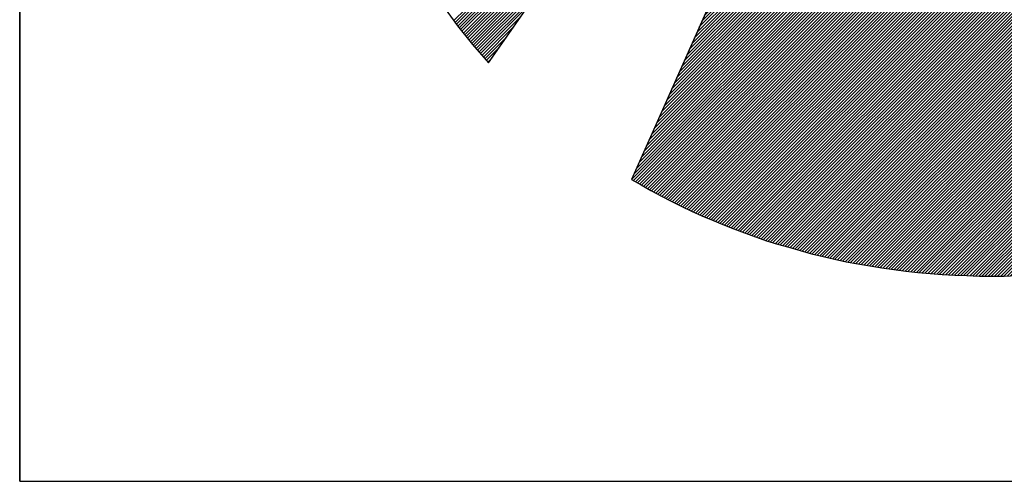
# Model space of a CAD drawing. Extents: x -7512 to -5412, y -8886 to -5916.
# Drawn here: x -7262 to -7196, y -8786 to -8755 of the extents above; entities that cross this region are included whole.
import ezdxf

# ---------------------------------------------------------------- set-up
doc = ezdxf.new("R2010")
doc.units = 0
doc.header["$MEASUREMENT"] = 0
doc.layers.get('0').update_dxf_attribs({"linetype": 'CONTINUOUS'})
for name, color, linetype in [('RAMME', 7, 'CONTINUOUS'), ('TITTEL', 7, 'CONTINUOUS'), ('TITTEL__ATTRIB', 7, 'CONTINUOUS')]:
    doc.layers.add(name, color=color, linetype=linetype)
doc.styles.add('ISO', font='iso.shx')
doc.styles.add('ISO25', font='ISO3098', dxfattribs={"oblique": 0.9})
doc.styles.add('ISO35', font='ISO3098', dxfattribs={"oblique": 0.9})
doc.styles.add('ISO50', font='ISO3098', dxfattribs={"oblique": 0.9})

# ---------------------------------------------------------------- blocks, each defined once
blk = doc.blocks.new('*X7')
at = {"color": 0, "linetype": 'CONTINUOUS'}
for p, q in [((522.698, 298.9695), (522.7156, 298.9871)), ((522.6415, 298.8422), (522.7375, 298.9382)), ((522.6556, 298.874), (522.732, 298.9504)), ((522.6698, 298.9058), (522.7266, 298.9626)), ((522.6839, 298.9376), (522.7211, 298.9748)), ((522.5707, 298.683), (522.7648, 298.8771)), ((522.5849, 298.7149), (522.7593, 298.8893)), ((522.599, 298.7467), (522.7539, 298.9015)), ((522.6132, 298.7785), (522.7484, 298.9137)), ((522.6273, 298.8103), (522.7429, 298.926)), ((522.5141, 298.5557), (522.7866, 298.8282)), ((522.5283, 298.5876), (522.7812, 298.8404)), ((522.5424, 298.6194), (522.7757, 298.8527)), ((522.5566, 298.6512), (522.7702, 298.8649)), ((522.4434, 298.3966), (522.8139, 298.7671)), ((522.4576, 298.4284), (522.8085, 298.7794)), ((522.4717, 298.4603), (522.803, 298.7916)), ((522.4858, 298.4921), (522.7975, 298.8038)), ((522.5, 298.5239), (522.7921, 298.816)), ((522.3868, 298.2693), (522.8358, 298.7183)), ((522.401, 298.3012), (522.8303, 298.7305)), ((522.4151, 298.333), (522.8248, 298.7427)), ((522.4293, 298.3648), (522.8194, 298.7549)), ((522.3161, 298.1102), (522.8631, 298.6572)), ((522.3302, 298.142), (522.8576, 298.6694)), ((522.3444, 298.1739), (522.8521, 298.6816)), ((522.3585, 298.2057), (522.8467, 298.6938)), ((522.3727, 298.2375), (522.8412, 298.706)), ((522.2595, 297.9829), (522.8849, 298.6083)), ((522.2736, 298.0147), (522.8794, 298.6205)), ((522.2878, 298.0466), (522.874, 298.6327)), ((522.3019, 298.0784), (522.8685, 298.645)), ((522.1888, 297.8238), (522.9122, 298.5472)), ((522.2029, 297.8556), (522.9067, 298.5594)), ((522.2171, 297.8874), (522.9013, 298.5716)), ((522.2312, 297.9193), (522.8958, 298.5839)), ((522.2454, 297.9511), (522.8904, 298.5961)), ((522.1322, 297.6965), (522.934, 298.4983)), ((522.1463, 297.7283), (522.9286, 298.5106)), ((522.1605, 297.7601), (522.9231, 298.5228)), ((522.1746, 297.792), (522.9177, 298.535)), ((522.0615, 297.5374), (522.9613, 298.4373)), ((522.0756, 297.5692), (522.9559, 298.4495)), ((522.0897, 297.601), (522.9504, 298.4617)), ((522.1039, 297.6328), (522.945, 298.4739)), ((522.118, 297.6647), (522.9395, 298.4861)), ((522.0049, 297.4101), (522.9832, 298.3884)), ((522.019, 297.4419), (522.9777, 298.4006)), ((522.0332, 297.4737), (522.9723, 298.4128)), ((522.0473, 297.5055), (522.9668, 298.425)), ((521.9341, 297.251), (523.0105, 298.3273)), ((521.9483, 297.2828), (523.005, 298.3395)), ((521.9624, 297.3146), (522.9996, 298.3517)), ((521.9766, 297.3464), (522.9941, 298.3639)), ((521.9907, 297.3783), (522.9886, 298.3762)), ((521.8634, 297.0918), (523.0378, 298.2662)), ((521.8775, 297.1237), (523.0323, 298.2784)), ((521.8917, 297.1555), (523.0269, 298.2906)), ((521.9058, 297.1873), (523.0214, 298.3029)), ((521.92, 297.2191), (523.0159, 298.3151)), ((521.8068, 296.9645), (523.0596, 298.2173)), ((521.821, 296.9964), (523.0542, 298.2296)), ((521.8351, 297.0282), (523.0487, 298.2418)), ((521.8493, 297.06), (523.0432, 298.254)), ((521.7361, 296.8054), (523.0869, 298.1562)), ((521.7502, 296.8372), (523.0815, 298.1685)), ((521.7644, 296.8691), (523.076, 298.1807)), ((521.7785, 296.9009), (523.0705, 298.1929)), ((521.7927, 296.9327), (523.0651, 298.2051)), ((521.6795, 296.6781), (523.1088, 298.1074)), ((521.6936, 296.7099), (523.1033, 298.1196)), ((521.7078, 296.7418), (523.0978, 298.1318)), ((521.7219, 296.7736), (523.0924, 298.144)), ((521.6088, 296.519), (523.136, 298.0463)), ((521.6229, 296.5508), (523.1306, 298.0585)), ((521.6371, 296.5826), (523.1251, 298.0707)), ((521.6512, 296.6145), (523.1197, 298.0829)), ((521.6654, 296.6463), (523.1142, 298.0952)), ((521.5522, 296.3917), (523.1579, 297.9974)), ((521.5663, 296.4235), (523.1524, 298.0096)), ((521.5805, 296.4554), (523.147, 298.0218)), ((521.5946, 296.4872), (523.1415, 298.0341)), ((521.4814, 296.2326), (523.1852, 297.9363)), ((521.4956, 296.2644), (523.1797, 297.9485)), ((521.5097, 296.2962), (523.1743, 297.9608)), ((521.5239, 296.3281), (523.1688, 297.973)), ((521.538, 296.3599), (523.1633, 297.9852)), ((521.4249, 296.1053), (523.207, 297.8875)), ((521.439, 296.1371), (523.2016, 297.8997)), ((521.4532, 296.1689), (523.1961, 297.9119)), ((521.4673, 296.2008), (523.1906, 297.9241)), ((521.3541, 295.9462), (523.2343, 297.8264)), ((521.3683, 295.978), (523.2289, 297.8386)), ((521.3824, 296.0098), (523.2234, 297.8508)), ((521.3966, 296.0416), (523.2179, 297.863)), ((521.4107, 296.0735), (523.2125, 297.8752)), ((521.2975, 295.8189), (523.2562, 297.7775)), ((521.3117, 295.8507), (523.2507, 297.7897)), ((521.3258, 295.8825), (523.2452, 297.8019)), ((521.34, 295.9143), (523.2398, 297.8141)), ((521.2268, 295.6597), (523.2835, 297.7164)), ((521.241, 295.6916), (523.278, 297.7286)), ((521.2551, 295.7234), (523.2725, 297.7408)), ((521.2692, 295.7552), (523.2671, 297.7531)), ((521.2834, 295.787), (523.2616, 297.7653)), ((521.1702, 295.5324), (523.3053, 297.6675)), ((521.1844, 295.5643), (523.2998, 297.6798)), ((521.1985, 295.5961), (523.2944, 297.692)), ((521.2127, 295.6279), (523.2889, 297.7042)), ((521.0995, 295.3733), (523.3326, 297.6064)), ((521.1136, 295.4052), (523.3271, 297.6187)), ((521.1278, 295.437), (523.3217, 297.6309)), ((521.1419, 295.4688), (523.3162, 297.6431)), ((521.1561, 295.5006), (523.3108, 297.6553)), ((521.0429, 295.246), (523.3544, 297.5576)), ((521.0571, 295.2779), (523.349, 297.5698)), ((521.0712, 295.3097), (523.3435, 297.582)), ((521.0853, 295.3415), (523.3381, 297.5942)), ((520.9722, 295.0869), (523.3817, 297.4965)), ((520.9863, 295.1187), (523.3763, 297.5087)), ((521.0005, 295.1506), (523.3708, 297.5209)), ((521.0146, 295.1824), (523.3654, 297.5331)), ((521.0288, 295.2142), (523.3599, 297.5454)), ((520.9156, 294.9596), (523.4036, 297.4476)), ((520.9297, 294.9914), (523.3981, 297.4598)), ((520.9439, 295.0233), (523.3927, 297.472)), ((520.958, 295.0551), (523.3872, 297.4843)), ((520.8449, 294.8005), (523.4309, 297.3865)), ((520.859, 294.8323), (523.4254, 297.3987)), ((520.8731, 294.8641), (523.42, 297.411)), ((520.8873, 294.896), (523.4145, 297.4232)), ((520.9014, 294.9278), (523.409, 297.4354)), ((520.7883, 294.6732), (523.4527, 297.3377)), ((520.8024, 294.705), (523.4473, 297.3499)), ((520.8166, 294.7368), (523.4418, 297.3621)), ((520.8307, 294.7687), (523.4363, 297.3743)), ((520.7175, 294.5141), (523.48, 297.2766)), ((520.7317, 294.5459), (523.4746, 297.2888)), ((520.7458, 294.5777), (523.4691, 297.301)), ((520.76, 294.6095), (523.4636, 297.3132)), ((520.7741, 294.6414), (523.4582, 297.3254)), ((520.6906, 294.4517), (523.4909, 297.2521)), ((520.7018, 294.4453), (523.4964, 297.2399)), ((520.7034, 294.4823), (523.4855, 297.2643)), ((520.7131, 294.4389), (523.5019, 297.2277)), ((520.7243, 294.4325), (523.5073, 297.2155)), ((520.7356, 294.426), (523.5128, 297.2033)), ((520.7468, 294.4196), (523.5182, 297.191)), ((520.7581, 294.4132), (523.5237, 297.1788)), ((520.7693, 294.4068), (523.5292, 297.1666)), ((520.7806, 294.4003), (523.5346, 297.1544)), ((520.7918, 294.3939), (523.5401, 297.1422)), ((520.8032, 294.3876), (523.5455, 297.13)), ((520.8147, 294.3815), (523.551, 297.1177)), ((520.8263, 294.3754), (523.5565, 297.1055)), ((520.8379, 294.3693), (523.5619, 297.0933)), ((520.8495, 294.3632), (523.5674, 297.0811)), ((520.8611, 294.3571), (523.5728, 297.0689)), ((520.8728, 294.3511), (523.5783, 297.0566)), ((520.8844, 294.3451), (523.5838, 297.0444)), ((520.8961, 294.3391), (523.5892, 297.0322)), ((520.9078, 294.3331), (523.5947, 297.02)), ((520.9195, 294.3272), (523.6001, 297.0078)), ((520.9313, 294.3213), (523.6056, 296.9956)), ((520.9431, 294.3154), (523.6111, 296.9833)), ((520.9549, 294.3095), (523.6165, 296.9711)), ((520.9667, 294.3036), (523.622, 296.9589)), ((520.9786, 294.2979), (523.6274, 296.9467)), ((520.9906, 294.2922), (523.6329, 296.9345)), ((521.0026, 294.2865), (523.6384, 296.9222)), ((521.0146, 294.2808), (523.6438, 296.91)), ((521.0266, 294.2752), (523.6493, 296.8978)), ((521.0387, 294.2696), (523.6547, 296.8856)), ((521.0508, 294.264), (523.6602, 296.8734)), ((521.063, 294.2585), (523.6657, 296.8612)), ((521.0751, 294.2529), (523.6711, 296.8489)), ((521.0872, 294.2474), (523.6766, 296.8367)), ((521.0997, 294.2421), (523.682, 296.8245)), ((521.1121, 294.2369), (523.6875, 296.8123)), ((521.1245, 294.2317), (523.693, 296.8001)), ((521.137, 294.2264), (523.6984, 296.7879)), ((521.1494, 294.2212), (523.7039, 296.7756)), ((521.1619, 294.2159), (523.7093, 296.7634)), ((521.1743, 294.2107), (523.7148, 296.7512)), ((521.1867, 294.2055), (523.7203, 296.739)), ((521.1992, 294.2002), (523.7257, 296.7268)), ((521.2118, 294.1952), (523.7312, 296.7145)), ((521.2246, 294.1903), (523.7366, 296.7023)), ((521.2374, 294.1854), (523.7421, 296.6901)), ((521.2501, 294.1805), (523.7476, 296.6779)), ((521.2629, 294.1756), (523.753, 296.6657)), ((521.2757, 294.1707), (523.7585, 296.6535)), ((521.2884, 294.1657), (523.7639, 296.6412)), ((521.3012, 294.1608), (523.7694, 296.629)), ((521.314, 294.1559), (523.7749, 296.6168)), ((521.3268, 294.151), (523.7803, 296.6046)), ((521.3399, 294.1465), (523.7858, 296.5924)), ((521.353, 294.1419), (523.7912, 296.5802)), ((521.3661, 294.1373), (523.7967, 296.5679)), ((521.3792, 294.1327), (523.8022, 296.5557)), ((521.3922, 294.1281), (523.8076, 296.5435)), ((521.4052, 294.1234), (523.8131, 296.5313)), ((521.4182, 294.1188), (523.8185, 296.5191)), ((521.4312, 294.1141), (523.824, 296.5068)), ((521.4443, 294.1094), (523.8295, 296.4946)), ((521.4577, 294.1052), (523.8349, 296.4824)), ((521.4713, 294.1011), (523.8404, 296.4702)), ((521.4849, 294.097), (523.8458, 296.458)), ((521.4985, 294.0929), (523.8513, 296.4458)), ((521.5121, 294.0889), (523.8568, 296.4335)), ((521.5258, 294.0849), (523.8622, 296.4213)), ((521.5394, 294.0809), (523.8677, 296.4091)), ((521.5531, 294.0769), (523.8731, 296.3969)), ((521.5668, 294.0728), (523.8786, 296.3847)), ((521.5805, 294.0688), (523.8841, 296.3724)), ((521.5941, 294.0648), (523.8895, 296.3602)), ((521.6078, 294.0608), (523.895, 296.348)), ((521.6215, 294.0568), (523.9004, 296.3358)), ((521.6352, 294.0528), (523.9059, 296.3236)), ((521.649, 294.049), (523.9114, 296.3114)), ((521.663, 294.0453), (523.9168, 296.2991)), ((521.6769, 294.0416), (523.9223, 296.2869)), ((521.6909, 294.0378), (523.9277, 296.2747)), ((521.7048, 294.0341), (523.9332, 296.2625)), ((521.7191, 294.0307), (523.9387, 296.2503)), ((521.7333, 294.0272), (523.9441, 296.2381)), ((521.7475, 294.0237), (523.9496, 296.2258)), ((521.7617, 294.0203), (523.955, 296.2136)), ((521.7759, 294.0169), (523.9605, 296.2014)), ((521.7902, 294.0135), (523.966, 296.1892)), ((521.8045, 294.0101), (523.9714, 296.177)), ((521.8188, 294.0067), (523.9769, 296.1647)), ((521.8331, 294.0033), (523.9823, 296.1525)), ((521.8477, 294.0002), (523.9878, 296.1403)), ((521.8622, 293.9971), (523.9933, 296.1281)), ((521.8768, 293.9939), (523.9987, 296.1159)), ((521.8913, 293.9908), (524.0042, 296.1037)), ((521.9061, 293.9879), (524.0096, 296.0914)), ((521.9209, 293.9851), (524.0151, 296.0792)), ((521.9358, 293.9822), (524.0206, 296.067)), ((521.9506, 293.9794), (524.026, 296.0548)), ((521.9656, 293.9767), (524.0315, 296.0426)), ((521.9808, 293.9742), (524.0369, 296.0304)), ((521.996, 293.9717), (524.0424, 296.0181)), ((522.0112, 293.9692), (524.0479, 296.0059)), ((522.0264, 293.9668), (524.0533, 295.9937)), ((522.0416, 293.9643), (524.0588, 295.9815)), ((522.0568, 293.9618), (524.0642, 295.9693)), ((522.072, 293.9593), (524.0697, 295.957)), ((522.0872, 293.9569), (524.0752, 295.9448)), ((522.1025, 293.9545), (524.0806, 295.9326)), ((522.118, 293.9524), (524.0861, 295.9204)), ((522.1335, 293.9502), (524.0915, 295.9082)), ((522.1491, 293.948), (524.097, 295.896)), ((522.1646, 293.9459), (524.1025, 295.8837)), ((522.1801, 293.9437), (524.1079, 295.8715)), ((522.1957, 293.9416), (524.1134, 295.8593)), ((522.2112, 293.9395), (524.1188, 295.8471)), ((522.2268, 293.9374), (524.1243, 295.8349)), ((522.2426, 293.9355), (524.1298, 295.8226)), ((522.2584, 293.9336), (524.1352, 295.8104)), ((522.2742, 293.9318), (524.1407, 295.7982)), ((522.2901, 293.9299), (524.1461, 295.786)), ((522.3061, 293.9283), (524.1516, 295.7738)), ((522.3223, 293.9268), (524.1571, 295.7616)), ((522.3385, 293.9253), (524.1625, 295.7493)), ((522.3547, 293.9239), (524.168, 295.7371)), ((522.371, 293.9225), (524.1734, 295.7249)), ((522.3875, 293.9213), (524.1789, 295.7127)), ((522.4041, 293.9202), (524.1843, 295.7005)), ((522.4206, 293.9191), (524.1898, 295.6883)), ((522.4372, 293.918), (524.1953, 295.676)), ((522.4538, 293.9169), (524.2007, 295.6638)), ((522.4703, 293.9157), (524.2062, 295.6516)), ((522.4869, 293.9146), (524.2116, 295.6394)), ((522.5035, 293.9135), (524.2171, 295.6272)), ((522.5207, 293.9131), (524.2226, 295.6149)), ((522.538, 293.9127), (524.228, 295.6027)), ((522.5553, 293.9123), (524.2335, 295.5905)), ((522.5725, 293.9119), (524.2389, 295.5783)), ((522.5895, 293.9112), (524.2444, 295.5661)), ((522.6064, 293.9104), (524.2499, 295.5539)), ((522.6233, 293.9097), (524.2553, 295.5416)), ((522.6403, 293.9089), (524.2608, 295.5294)), ((522.6578, 293.9088), (524.2662, 295.5172)), ((522.6755, 293.9088), (524.2717, 295.505)), ((522.6931, 293.9088), (524.2772, 295.4928)), ((522.7108, 293.9088), (524.2826, 295.4806)), ((522.7285, 293.9088), (524.2881, 295.4683)), ((522.7462, 293.9088), (524.2935, 295.4561)), ((522.7639, 293.9088), (524.299, 295.4439)), ((522.7815, 293.9088), (524.3045, 295.4317)), ((522.7999, 293.9095), (524.3099, 295.4195)), ((522.8184, 293.9103), (524.3154, 295.4072)), ((522.8369, 293.9111), (524.3208, 295.395)), ((522.8554, 293.9119), (524.3263, 295.3828)), ((522.8735, 293.9123), (524.3318, 295.3706)), ((522.8916, 293.9127), (524.3372, 295.3584)), ((522.9096, 293.9131), (524.3427, 295.3462)), ((522.9279, 293.9137), (524.3481, 295.3339)), ((522.9469, 293.915), (524.3536, 295.3217)), ((522.9658, 293.9163), (524.3591, 295.3095)), ((522.9848, 293.9176), (524.3645, 295.2973)), ((523.0038, 293.9188), (524.37, 295.2851)), ((523.0227, 293.9201), (524.3754, 295.2728)), ((523.0416, 293.9214), (524.3809, 295.2606)), ((523.0606, 293.9226), (524.3864, 295.2484)), ((523.08, 293.9243), (524.3918, 295.2362)), ((523.0994, 293.9261), (524.3973, 295.224)), ((523.1189, 293.9279), (524.4027, 295.2118)), ((523.1385, 293.9298), (524.4082, 295.1995)), ((523.1584, 293.9321), (524.4137, 295.1873)), ((523.1784, 293.9344), (524.4191, 295.1751)), ((523.1983, 293.9366), (524.4246, 295.1629)), ((523.2188, 293.9395), (524.43, 295.1507)), ((523.2394, 293.9423), (524.4355, 295.1385)), ((523.2599, 293.9452), (524.441, 295.1262)), ((523.2805, 293.9481), (524.4464, 295.114)), ((523.301, 293.9509), (524.4519, 295.1018)), ((523.3216, 293.9538), (524.4573, 295.0896)), ((523.3423, 293.9569), (524.4628, 295.0774)), ((523.3635, 293.9603), (524.4683, 295.0651)), ((523.3846, 293.9638), (524.4737, 295.0529)), ((523.4057, 293.9672), (524.4792, 295.0407)), ((523.4268, 293.9706), (524.4846, 295.0285)), ((523.4479, 293.9741), (524.4901, 295.0163)), ((523.4691, 293.9776), (524.4956, 295.0041)), ((523.4916, 293.9825), (524.501, 294.9918)), ((523.5141, 293.9873), (524.5065, 294.9796)), ((523.5365, 293.992), (524.5119, 294.9674)), ((523.5582, 293.996), (524.5174, 294.9552)), ((523.5799, 294), (524.5229, 294.943)), ((523.6018, 294.0042), (524.5283, 294.9308)), ((523.6252, 294.0099), (524.5338, 294.9185)), ((523.6486, 294.0156), (524.5392, 294.9063)), ((523.6719, 294.0213), (524.5447, 294.8941)), ((523.6951, 294.0268), (524.5502, 294.8819)), ((523.7183, 294.0323), (524.5556, 294.8697)), ((523.742, 294.0384), (524.5611, 294.8574)), ((523.7662, 294.0449), (524.5665, 294.8452)), ((523.7903, 294.0513), (524.572, 294.833)), ((523.8152, 294.0586), (524.5775, 294.8208)), ((523.8402, 294.0659), (524.5829, 294.8086)), ((523.8653, 294.0733), (524.5884, 294.7964)), ((523.8906, 294.0809), (524.5938, 294.7841)), ((523.9158, 294.0884), (524.5993, 294.7719)), ((523.9416, 294.0966), (524.6048, 294.7597)), ((523.9675, 294.1048), (524.6102, 294.7475)), ((523.9937, 294.1132), (524.6157, 294.7353)), ((524.0202, 294.1221), (524.6211, 294.723)), ((524.0468, 294.131), (524.6266, 294.7108)), ((524.074, 294.1405), (524.6321, 294.6986)), ((524.1012, 294.15), (524.6375, 294.6864)), ((524.1296, 294.1608), (524.643, 294.6742)), ((524.1584, 294.1719), (524.6484, 294.662)), ((524.188, 294.1838), (524.6539, 294.6497)), ((524.218, 294.1961), (524.6594, 294.6375)), ((524.2483, 294.2088), (524.6648, 294.6253)), ((524.2789, 294.2217), (524.6703, 294.6131)), ((524.3094, 294.2345), (524.6757, 294.6009)), ((524.3399, 294.2474), (524.6812, 294.5887)), ((524.3723, 294.262), (524.6867, 294.5764)), ((524.405, 294.2771), (524.6921, 294.5642)), ((524.4386, 294.293), (524.6976, 294.552)), ((524.4727, 294.3095), (524.703, 294.5398)), ((524.5081, 294.3271), (524.7085, 294.5276)), ((524.5441, 294.3455), (524.714, 294.5153)), ((524.5806, 294.3643), (524.7194, 294.5031)), ((524.618, 294.3841), (524.7249, 294.4909)), ((524.6579, 294.4062), (524.7303, 294.4787)), ((524.7, 294.4307), (524.7358, 294.4665))]:
    blk.add_line(p, q, dxfattribs=at)
blk = doc.blocks.new('*X6')
at = {"color": 0, "linetype": 'CONTINUOUS'}
for p, q in [((519.6919, 295.3446), (520.8923, 296.545)), ((519.6994, 295.3344), (520.8511, 296.4861)), ((519.7068, 295.3242), (520.8099, 296.4273)), ((519.7143, 295.314), (520.7688, 296.3684)), ((519.7222, 295.3042), (520.7276, 296.3096)), ((519.7301, 295.2944), (520.6864, 296.2507)), ((519.738, 295.2846), (520.6453, 296.1919)), ((519.7459, 295.2748), (520.6041, 296.1331)), ((519.7538, 295.265), (520.5629, 296.0742)), ((519.7617, 295.2553), (520.5218, 296.0154)), ((519.7695, 295.2455), (520.4806, 295.9565)), ((519.7774, 295.2357), (520.4394, 295.8977)), ((519.7853, 295.2259), (520.3983, 295.8388)), ((519.7932, 295.2161), (520.3571, 295.78)), ((519.8012, 295.2064), (520.316, 295.7212)), ((519.8094, 295.1969), (520.2748, 295.6623)), ((519.8176, 295.1875), (520.2336, 295.6035)), ((519.8258, 295.178), (520.1925, 295.5446)), ((519.834, 295.1685), (520.1513, 295.4858)), ((519.8422, 295.159), (520.1101, 295.427)), ((519.8504, 295.1495), (520.069, 295.3681)), ((519.8586, 295.14), (520.0278, 295.3093)), ((519.8668, 295.1305), (519.9866, 295.2504)), ((519.875, 295.1211), (519.9455, 295.1916)), ((519.8831, 295.1116), (519.9043, 295.1327))]:
    blk.add_line(p, q, dxfattribs=at)
blk = doc.blocks.new('TFELT')
at = {"layer": 'TITTEL', "color": 5, "linetype": 'CONTINUOUS'}
for q in [(-170, 62.4314), (0, 0)]:
    blk.add_line((-170, 0), q, dxfattribs=at)
at = {"layer": 'TITTEL', "color": 11, "linetype": 'CONTINUOUS'}
for p, q in [((-166.8866, 2.7816), (-163.5463, 7.5562)), ((-166.8866, 2.7816), (-163.5463, 7.5562)), ((-166.8866, 2.7816), (-163.5463, 7.5562)), ((-166.8866, 2.7816, -0.1183), (-163.5463, 7.5562, -0.1183)), ((-163.5463, 7.3831, -0.1183), (-165.9364, 2.0063, -0.1183)), ((-163.5478, 7.3798), (-165.9364, 2.0063)), ((-167.1849, 3.1554), (-167.091, 3.0265)), ((-167.1849, 3.1554), (-167.091, 3.0265)), ((-167.1849, 3.1554), (-167.091, 3.0265)), ((-167.1849, 3.1554, -0.1183), (-167.091, 3.0265, -0.1183)), ((-167.091, 3.0265), (-166.9915, 2.9031)), ((-167.091, 3.0265), (-166.9915, 2.9031)), ((-167.091, 3.0265), (-166.9915, 2.9031)), ((-167.091, 3.0265, -0.1183), (-166.9915, 2.9031, -0.1183)), ((-166.9915, 2.9031), (-166.8866, 2.7816)), ((-166.9915, 2.9031), (-166.8866, 2.7816)), ((-166.9915, 2.9031), (-166.8866, 2.7816)), ((-166.9915, 2.9031, -0.1183), (-166.8866, 2.7816, -0.1183)), ((-165.9364, 2.0063), (-165.872, 1.9695)), ((-165.9364, 2.0063, -0.1183), (-165.872, 1.9695, -0.1183)), ((-165.872, 1.9695), (-165.8075, 1.9327)), ((-165.872, 1.9695, -0.1183), (-165.8075, 1.9327, -0.1183)), ((-165.8075, 1.9327), (-165.7412, 1.8977)), ((-165.8075, 1.9327, -0.1183), (-165.7412, 1.8977, -0.1183)), ((-165.7412, 1.8977), (-165.6731, 1.8627)), ((-165.7412, 1.8977, -0.1183), (-165.6731, 1.8627, -0.1183)), ((-165.6731, 1.8627), (-165.6068, 1.8296)), ((-165.6731, 1.8627, -0.1183), (-165.6068, 1.8296, -0.1183)), ((-165.6068, 1.8296), (-165.5369, 1.7964)), ((-165.6068, 1.8296, -0.1183), (-165.5369, 1.7964, -0.1183)), ((-165.5369, 1.7964), (-165.4687, 1.7651)), ((-165.5369, 1.7964, -0.1183), (-165.4687, 1.7651, -0.1183)), ((-165.4687, 1.7651), (-165.3987, 1.7357)), ((-165.4687, 1.7651, -0.1183), (-165.3987, 1.7357, -0.1183)), ((-165.3987, 1.7357), (-165.3288, 1.7062)), ((-165.3987, 1.7357, -0.1183), (-165.3288, 1.7062, -0.1183)), ((-165.3288, 1.7062), (-165.257, 1.6786)), ((-165.3288, 1.7062, -0.1183), (-165.257, 1.6786, -0.1183)), ((-165.257, 1.6786), (-165.1852, 1.651)), ((-165.257, 1.6786, -0.1183), (-165.1852, 1.651, -0.1183)), ((-165.1852, 1.651), (-165.1115, 1.6252)), ((-165.1852, 1.651, -0.1183), (-165.1115, 1.6252, -0.1183)), ((-165.1115, 1.6252), (-165.0397, 1.5994)), ((-165.1115, 1.6252, -0.1183), (-165.0397, 1.5994, -0.1183)), ((-165.0397, 1.5994), (-164.966, 1.5773)), ((-165.0397, 1.5994, -0.1183), (-164.966, 1.5773, -0.1183)), ((-164.966, 1.5773), (-164.8905, 1.5552)), ((-164.966, 1.5773, -0.1183), (-164.8905, 1.5552, -0.1183)), ((-164.8905, 1.5552), (-164.815, 1.5331)), ((-164.8905, 1.5552, -0.1183), (-164.815, 1.5331, -0.1183)), ((-164.815, 1.5331), (-164.7395, 1.5129)), ((-164.815, 1.5331, -0.1183), (-164.7395, 1.5129, -0.1183)), ((-164.7395, 1.5129), (-164.664, 1.4944)), ((-164.7395, 1.5129, -0.1183), (-164.664, 1.4944, -0.1183)), ((-164.664, 1.4944), (-164.5867, 1.476)), ((-164.664, 1.4944, -0.1183), (-164.5867, 1.476, -0.1183)), ((-164.5867, 1.476), (-164.5094, 1.4595)), ((-164.5867, 1.476, -0.1183), (-164.5094, 1.4595, -0.1183)), ((-164.5094, 1.4595), (-164.432, 1.4447)), ((-164.5094, 1.4595, -0.1183), (-164.432, 1.4447, -0.1183)), ((-164.432, 1.4447), (-164.3529, 1.4318)), ((-164.432, 1.4447, -0.1183), (-164.3529, 1.4318, -0.1183)), ((-164.3529, 1.4318), (-164.2737, 1.4189)), ((-164.3529, 1.4318, -0.1183), (-164.2737, 1.4189, -0.1183)), ((-164.2737, 1.4189), (-164.1945, 1.4079)), ((-164.2737, 1.4189, -0.1183), (-164.1945, 1.4079, -0.1183)), ((-164.1945, 1.4079), (-164.1135, 1.3969)), ((-164.1945, 1.4079, -0.1183), (-164.1135, 1.3969, -0.1183)), ((-164.1135, 1.3969), (-164.0343, 1.3876)), ((-164.1135, 1.3969, -0.1183), (-164.0343, 1.3876, -0.1183)), ((-164.0343, 1.3876), (-163.9533, 1.3803)), ((-164.0343, 1.3876, -0.1183), (-163.9533, 1.3803, -0.1183)), ((-163.9533, 1.3803), (-163.8723, 1.3748)), ((-163.9533, 1.3803, -0.1183), (-163.8723, 1.3748, -0.1183)), ((-163.8723, 1.3748), (-163.7894, 1.3692)), ((-163.8723, 1.3748, -0.1183), (-163.7894, 1.3692, -0.1183)), ((-163.7894, 1.3692), (-163.7084, 1.3674)), ((-163.7894, 1.3692, -0.1183), (-163.7084, 1.3674, -0.1183)), ((-163.7084, 1.3674), (-163.6255, 1.3637)), ((-163.7084, 1.3674, -0.1183), (-163.6255, 1.3637, -0.1183)), ((-163.6255, 1.3637), (-163.5427, 1.3637)), ((-163.6255, 1.3637, -0.1183), (-163.5427, 1.3637, -0.1183)), ((-163.5427, 1.3637), (-163.4598, 1.3637)), ((-163.5427, 1.3637, -0.1183), (-163.4598, 1.3637, -0.1183)), ((-163.4598, 1.3637), (-163.3769, 1.3674))]:
    blk.add_line(p, q, dxfattribs=at)
for points in [[(-167.1849, 3.1554), (-167.091, 3.0265), (-166.9915, 2.9031), (-166.8866, 2.7816), (-163.5463, 7.5562)], [(-167.1849, 3.1554), (-167.091, 3.0265), (-166.9915, 2.9031), (-166.8866, 2.7816), (-163.5463, 7.5562)], [(-167.1849, 3.1554), (-167.091, 3.0265), (-166.9915, 2.9031), (-166.8866, 2.7816), (-163.5463, 7.5562)], [(-163.5478, 7.3798), (-165.9364, 2.0063), (-165.872, 1.9695), (-165.8075, 1.9327), (-165.7412, 1.8977), (-165.6731, 1.8627), (-165.6068, 1.8296), (-165.5369, 1.7964), (-165.4687, 1.7651), (-165.3987, 1.7357), (-165.3288, 1.7062), (-165.257, 1.6786), (-165.1852, 1.651), (-165.1115, 1.6252), (-165.0397, 1.5994), (-164.966, 1.5773), (-164.8905, 1.5552), (-164.815, 1.5331), (-164.7395, 1.5129), (-164.664, 1.4944), (-164.5867, 1.476), (-164.5094, 1.4595), (-164.432, 1.4447), (-164.3529, 1.4318), (-164.2737, 1.4189), (-164.1945, 1.4079), (-164.1135, 1.3969), (-164.0343, 1.3876), (-163.9533, 1.3803), (-163.8723, 1.3748), (-163.7894, 1.3692), (-163.7084, 1.3674), (-163.6255, 1.3637), (-163.5427, 1.3637), (-163.4598, 1.3637), (-163.3769, 1.3674)]]:
    blk.add_lwpolyline(points, dxfattribs=at)
at = {"layer": 'TITTEL', "color": 11, "linetype": 'CONTINUOUS', "xscale": 1.182765339543835, "yscale": 1.182765339543835, "zscale": 1.182765339543948, "rotation": 359.9999999999559}
for name in ['*X6', '*X7']:
    blk.add_blockref(name, (-781.7905, -346.2614), dxfattribs=at)
at = {"layer": 'TITTEL', "color": 2, "linetype": 'CONTINUOUS'}
blk.add_attdef('TITTEL_5', (-169.0623, 21.0967), '', height=1.0193, rotation=360, dxfattribs=at)
at = {"layer": 'TITTEL__ATTRIB', "style": 'ISO25', "oblique": 0.9}
for tag, p in [('KONT_REV_2', (-31.6294, 58.9395)), ('GODK_REV_2', (-15.4218, 58.9387)), ('REV_2', (-168.5511, 58.5233)), ('REV_2', (-154.0059, 58.5233)), ('DATO_REV_2', (-65.2922, 58.5233)), ('TEGN_REV_2', (-48.8766, 58.5233)), ('DATO_REV_1', (-65.2922, 54.3689)), ('TEGN_REV_1', (-48.8766, 54.3697)), ('KONT_REV_1', (-31.6294, 54.3697)), ('GODK_REV_1', (-15.4218, 54.3697)), ('REV_1', (-168.5511, 53.9535)), ('REV_1', (-154.0059, 53.9535))]:
    blk.add_attdef(tag, p, '', height=2.1235, rotation=360, dxfattribs=at)
at = {"layer": 'TITTEL__ATTRIB', "color": 2, "style": 'ISO25'}
blk.add_attdef('DATO', (-28.6844, 45.4421), '', height=2.1235, rotation=360, dxfattribs=at)
at = {"layer": 'TITTEL__ATTRIB', "style": 'ISO35'}
for tag, p, height in [('TITTEL_1', (-167.097, 42.0771), 3.3976), ('TITTEL_2', (-167.097, 36.9263), 3.3976), ('MÅLEST.', (-64.4577, 35.9549), 2.9729), ('TITTEL_3', (-167.097, 30.4402), 2.9729), ('TITTEL_4', (-167.097, 25.2894), 2.9729), ('TITTEL_6', (-167.097, 15.4507), 2.9729), ('TITTEL_7', (-167.097, 11.4619), 2.3783)]:
    blk.add_attdef(tag, p, '', height=height, rotation=360, dxfattribs=at)
at = {"layer": 'TITTEL__ATTRIB', "color": 4, "style": 'ISO50'}
blk.add_attdef('ERSTATNING_FOR', (-52.2899, 15.5207), '', height=1.5289, rotation=360, dxfattribs=at)
at = {"layer": 'TITTEL__ATTRIB', "color": 5, "style": 'ISO'}
for tag, p in [('DOK._OG_TEGN.NR.', (-62.2675, 1.8979)), ('REV_NR.', (-14.9105, 1.8979))]:
    blk.add_attdef(tag, p, '', height=3.3976, rotation=360, dxfattribs=at)

msp = doc.modelspace()

# ---------------------------------------------------------------- linework, layer by layer
at = {"layer": 'RAMME', "color": 5}
for p, q in [((-7261.825, -6016.128), (-7261.825, -8786.128)), ((-7261.825, -8786.128), (-5561.825, -8786.128))]:
    msp.add_line(p, q, dxfattribs=at)

# ---------------------------------------------------------------- block references
at = {"xscale": 10, "yscale": 10, "zscale": 10}
msp.add_blockref('TFELT', (-5561.825, -8786.128), dxfattribs=at)

doc.saveas('drawing.dxf')
